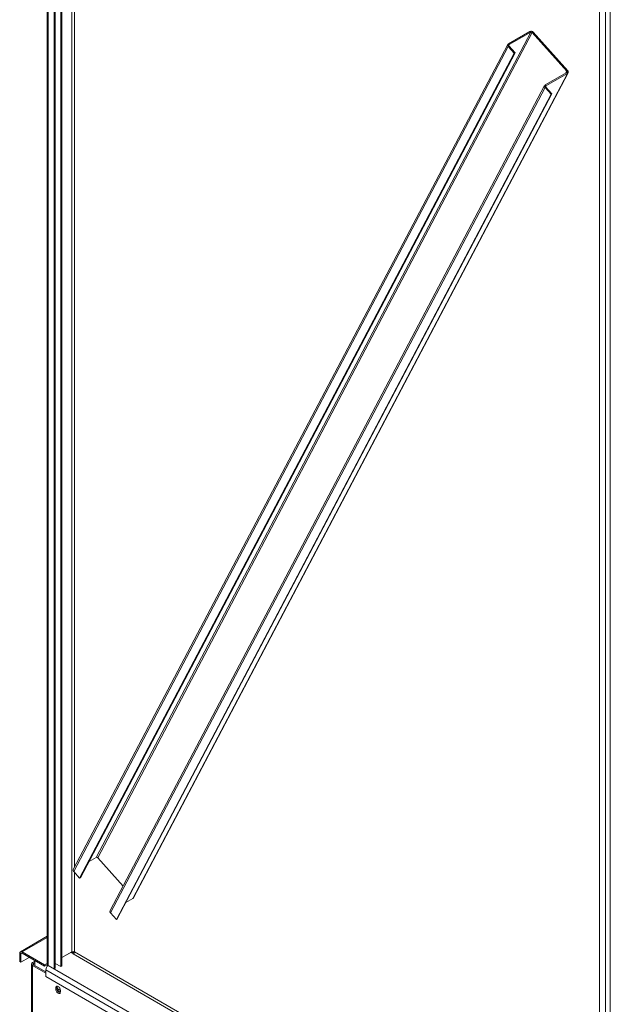
# Model space of a CAD drawing. Units: millimetres. Extents: x -67121 to -43993, y 88154 to 121262.
# Drawn here: x -67121 to -66114, y 116992 to 118671 of the extents above; entities that cross this region are included whole.
import ezdxf

# ---------------------------------------------------------------- set-up
doc = ezdxf.new("R2010")
doc.units = ezdxf.units.MM

msp = doc.modelspace()

# ---------------------------------------------------------------- linework, layer by layer
at = {"color": 7, "linetype": 'Continuous', "lineweight": 15}
for p, q in [((-67074.3, 119239.8), (-67074.3, 117060.2)), ((-67062.7, 117052), (-67062.7, 119233)), ((-67060.6, 117053.3), (-67060.6, 119231.8)), ((-67051.4, 117056.1), (-67051.4, 119226.5)), ((-67049.3, 117057.4), (-67049.3, 119225.3)), ((-66132.1, 118695.8), (-66132.1, 116607.9)), ((-66249.6, 118649.2), (-66991, 117242.2)), ((-66246.9, 118648.6), (-66988.3, 117241.5)), ((-66250.8, 118650.6), (-66287.6, 118629.4)), ((-66249.6, 118649.2), (-66286.3, 118628)), ((-66249.6, 118649.2), (-66250.8, 118650.6)), ((-66245.4, 118649.4), (-66246.9, 118648.6)), ((-66187.9, 118582.8), (-66246.9, 118648.6)), ((-66186.5, 118583.6), (-66245.4, 118649.4)), ((-66288.6, 118628.4), (-67030.1, 117221.4)), ((-66287.9, 118624.9), (-67029.3, 117217.9)), ((-66286.5, 118625.7), (-66287.9, 118624.9)), ((-66287.9, 118624.9), (-66277.6, 118613.5)), ((-66287.6, 118629.4), (-66286.3, 118628)), ((-66286.5, 118625.7), (-66276.2, 118614.3)), ((-66277.6, 118613.5), (-67019.1, 117206.4)), ((-66276.2, 118614.3), (-67017.7, 117207.2)), ((-66276.2, 118614.3), (-66277.6, 118613.5)), ((-66186.8, 118579.1), (-66928.2, 117172.1)), ((-66927.3, 117173.1), (-66185.8, 118580.1)), ((-66224.8, 118559.3), (-66188, 118580.6)), ((-66223.5, 118557.9), (-66186.8, 118579.1)), ((-66186.8, 118579.1), (-66188, 118580.6)), ((-66187.9, 118582.8), (-66186.5, 118583.6)), ((-66225.8, 118558.3), (-66967.3, 117151.3)), ((-66225.1, 118554.8), (-66966.5, 117147.8)), ((-66223.7, 118555.7), (-66225.1, 118554.8)), ((-66214.8, 118543.4), (-66225.1, 118554.8)), ((-66224.8, 118559.3), (-66223.5, 118557.9)), ((-66213.4, 118544.2), (-66223.7, 118555.7)), ((-66214.8, 118543.4), (-66956.3, 117136.3)), ((-66213.4, 118544.2), (-66954.9, 117137.1)), ((-66213.4, 118544.2), (-66214.8, 118543.4)), ((-66991, 117242.2), (-67002.9, 117235.3)), ((-66945.1, 117193.3), (-66988.3, 117241.5)), ((-67029.3, 117217.9), (-67019.1, 117206.4)), ((-67017.7, 117207.2), (-67019.1, 117206.4)), ((-66940.1, 117165.2), (-66928.2, 117172.1)), ((-66956.3, 117136.3), (-66966.5, 117147.8)), ((-66954.9, 117137.1), (-66956.3, 117136.3)), ((-67074.3, 117107.8), (-67120.1, 117081.3)), ((-67119.3, 117077.4), (-67121.4, 117078.6)), ((-67121.4, 117078.6), (-67121.4, 117064.7)), ((-67119.3, 117077.4), (-67119.3, 117063.5)), ((-67117.1, 117081), (-67117.1, 117078.6)), ((-67079, 117059), (-67117.1, 117081)), ((-67079, 117056.5), (-67117.1, 117078.6)), ((-67032.3, 117081), (-67049.3, 117071.2)), ((-67034.4, 117079.8), (-67049.3, 117071.2)), ((-67034.4, 117079.8), (-67034.4, 117079.8)), ((-67034.4, 117079.8), (-67030.2, 117079.8)), ((-67034.4, 117079.8), (-67030.2, 117077.4)), ((-67030.2, 117079.8), (-67028.3, 117079.7)), ((-67028.3, 117079.7), (-67030.2, 117079.8)), ((-67121.4, 117064.7), (-67119.3, 117063.5)), ((-67105.1, 117071.6), (-67119.3, 117063.5)), ((-67095.5, 117065.1), (-67099.7, 117062.7)), ((-67099.7, 117062.7), (-67097.6, 117061.4)), ((-67095.5, 117062.7), (-67097.6, 117061.4)), ((-67095.5, 117057.8), (-67095.5, 117066.1)), ((-67074.7, 117061.4), (-67079, 117059)), ((-67074.7, 117061.4), (-67074.3, 117061.3)), ((-67074.7, 117061.4), (-67074.7, 117059)), ((-67060.6, 117061.4), (-67051.4, 117056.1)), ((-67101.5, 117060.2), (-67101.5, 115035.2)), ((-67097.6, 117059), (-67099.7, 117057.8)), ((-67099.7, 117057.8), (-67076.8, 117044.6)), ((-67099.7, 117057.8), (-67099.7, 115032.7)), ((-67097.6, 117059), (-67076.8, 117047)), ((-67079, 117056.5), (-67079, 117059)), ((-67074.7, 117059), (-67079, 117056.5)), ((-67076.8, 117050.4), (-66122.2, 116499.3)), ((-67076.8, 117050.4), (-67076.8, 117039)), ((-67072.6, 117057.8), (-67062.7, 117052)), ((-67072.6, 117057.8), (-66118, 116506.7)), ((-67072.6, 117057.8), (-67072.6, 117057.8)), ((-67062.7, 117052), (-67060.6, 117053.3)), ((-67051.4, 117056.1), (-67049.3, 117057.4)), ((-67076.8, 117039), (-66122.2, 116487.9)), ((-67059.8, 117019.6), (-67057.6, 117020.8)), ((-67059.8, 117019.6), (-67059.8, 117017.1)), ((-67059.8, 117017.1), (-67057.6, 117018.4)), ((-67057.6, 117020.8), (-67057.6, 117018.4)), ((-67057, 117015.6), (-67056.8, 117015.4)), ((-67056.8, 117015.4), (-67054.7, 117016.7)), ((-67056.8, 117015.4), (-67052, 117012.6)), ((-67054.7, 117016.7), (-67052, 117015.1)), ((-67052, 117012.6), (-67052, 117015.1))]:
    msp.add_line(p, q, dxfattribs=at)
at = {"color": 8, "linetype": 'Continuous', "lineweight": 15}
for p, q in [((-67072.6, 119238.7), (-67072.6, 117057.8)), ((-67032.3, 119215.5), (-67032.3, 117081)), ((-67028, 117225.2), (-67028, 119213)), ((-66113.8, 119030.6), (-66113.8, 116602.2)), ((-66122.2, 118690.1), (-66122.2, 116602.2)), ((-66286.3, 118628), (-66286.9, 118626.8)), ((-66187.9, 118582.8), (-66189.6, 118579.7)), ((-66223.5, 118557.9), (-66224.2, 118556.7)), ((-67028, 117081), (-67028, 117216.4)), ((-67074.3, 117105.7), (-67117.1, 117081)), ((-67117.1, 117078.6), (-67119.3, 117077.4)), ((-67030.2, 117077.4), (-66132.1, 116558.9)), ((-67028, 117081), (-66132.1, 116563.8)), ((-67097.6, 117061.4), (-67097.6, 117059)), ((-67074.3, 117061.6), (-67074.7, 117061.4))]:
    msp.add_line(p, q, dxfattribs=at)
at = {"color": 8, "linetype": 'Continuous', "lineweight": 15, "flags": 128}
msp.add_lwpolyline([(-67028, 117081), (-67030.2, 117079.8), (-67028.7, 117078.9)], dxfattribs=at)
at = {"color": 7, "linetype": 'Continuous', "lineweight": 15, "flags": 128}
for points in [[(-67074.7, 117059), (-67073.9, 117058.6), (-67073.6, 117058.5)], [(-67052, 117015.1), (-67052.1, 117016.3), (-67052.5, 117017.6), (-67053.1, 117018.9), (-67053.9, 117020.1), (-67054.9, 117021.1), (-67055.9, 117021.8), (-67056.9, 117022.3), (-67057.8, 117022.4), (-67058.6, 117022.1), (-67059.2, 117021.5), (-67059.6, 117020.7), (-67059.8, 117019.6)], [(-67059.8, 117017.1), (-67059.6, 117015.9), (-67059.2, 117014.6), (-67058.6, 117013.3), (-67057.8, 117012.1), (-67056.9, 117011.1), (-67055.9, 117010.4), (-67054.9, 117010), (-67053.9, 117009.9), (-67053.1, 117010.1), (-67052.5, 117010.7), (-67052.1, 117011.6), (-67052, 117012.6)], [(-67057.3, 117022.4), (-67057.5, 117021.9), (-67057.6, 117020.8)]]:
    msp.add_lwpolyline(points, dxfattribs=at)
at = {"color": 7, "linetype": 'Continuous', "lineweight": 15}
for centre, radius, start, end in [((-66249, 118646.5), 4.57, 39.9674, 114.3737), ((-66248.6, 118647.1), 2.29, 39.9674, 114.3721), ((-66286, 118627.1), 2.82, 123.6122, 229.6312), ((-66285.5, 118626.8), 1.41, 123.6133, 229.6297), ((-66188.8, 118581.7), 1.41, 303.6117, 49.6311), ((-66188.3, 118581.5), 2.82, 303.6126, 49.6304), ((-66223.2, 118557), 2.82, 123.6133, 229.6307), ((-66222.7, 118556.7), 1.41, 123.6134, 229.6294), ((-66990.1, 117240.1), 2.29, 39.9684, 114.3711), ((-67027.2, 117220.1), 3.11, 156.5118, 226.4496), ((-66929.4, 117174.2), 2.48, 299.2492, 331.9299), ((-66964.4, 117150), 3.11, 156.5122, 226.448), ((-67118.8, 117079), 2.62, 50.7976, 189.2141), ((-67118, 117077.6), 1.31, 50.7969, 189.2158), ((-67030.2, 117076.9), 4.61, 62.6106, 117.39), ((-67032.6, 117081.2), 4.61, 302.6063, 357.3937), ((-67098.8, 117060.2), 2.62, 110.7823, 249.2177), ((-67097.1, 117060.2), 1.31, 110.7858, 249.2142), ((-67067.6, 117050), 9.22, 122.6059, 177.3944), ((-67071.3, 117060.5), 3.02, 185.6946, 245.6269), ((-67050.2, 117023.6), 8.26, 206.5688, 237.5277), ((-67050.1, 117018.3), 7.55, 179.8142, 253.1764)]:
    msp.add_arc(centre, radius, start, end, dxfattribs=at)

doc.saveas('drawing.dxf')
